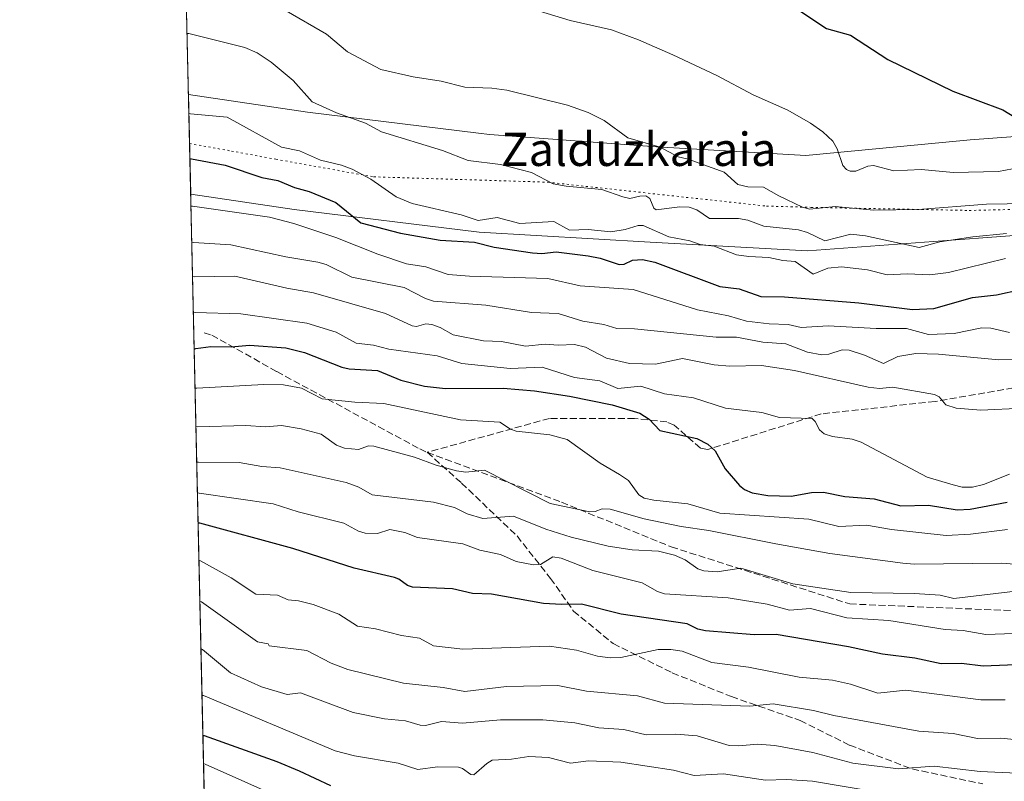
# Model space of a CAD drawing. Units: metres. Extents: x 654789 to 658248, y 4748682 to 4751073.
# Drawn here: x 654789 to 655025, y 4749037 to 4749219 of the extents above; entities that cross this region are included whole.
import ezdxf
from ezdxf.enums import TextEntityAlignment as Align

# ---------------------------------------------------------------- set-up
doc = ezdxf.new("R2010")
doc.units = ezdxf.units.M
doc.header["$MEASUREMENT"] = 0
doc.linetypes.add('DGN Style 3', pattern=[2.307223458686699, 1.648016756204785, -0.6592067024819142])
doc.linetypes.add('DGN Style 5', pattern=[1.1536117293433497, 0.4944050268614355, -0.6592067024819142])
for name, color, linetype, lineweight in [('Arbolado forestal CxS', 92, 'Continuous', 0), ('Comarca CxS', 21, 'Continuous', 0), ('Comunidad Autónoma CxS', 142, 'Continuous', 0), ('Curva de nivel maestra', 30, 'Continuous', 30), ('Curva de nivel normal', 30, 'Continuous', 0), ('Municipio CxS', 4, 'Continuous', 0), ('Provincia CxS', 1, 'Continuous', 0), ('Senda', 7, 'DGN Style 3', 0), ('Texto cartográfico', 7, 'Continuous', 0), ('Vía pecuaria CxS', 92, 'Continuous', 13), ('Vía pecuaria eje', 92, 'DGN Style 5', 0)]:
    doc.layers.add(name, color=color, linetype=linetype, lineweight=lineweight)
doc.styles.add('Style-Arial', font='txt')

msp = doc.modelspace()

# ---------------------------------------------------------------- linework, layer by layer
at = {"layer": 'Arbolado forestal CxS', "color": 92, "linetype": 'Continuous', "lineweight": 0, "extrusion": (0.008631111613816026, -0.3823544142997036, 0.9239754357004522), "elevation": -1809410.08071399, "flags": 128}
msp.add_lwpolyline([(761841.5096981723, 4373523.828362886), (761841.5096981723, 4373824.258101087)], dxfattribs=at)
at = {"layer": 'Arbolado forestal CxS', "color": 92, "linetype": 'Continuous', "lineweight": 0}
msp.add_polyline3d([(654833.3139000004, 4749013.242500001, 804.4842999999966), (654826.5520000001, 4749312.791400001, 925.9122000000062), (654827.2994999997, 4749312.9233, 925.9143999999943), (654857.3788999999, 4749308.6259, 927.1808000000019), (654860.4769000001, 4749307.489900001, 927.324299999993), (654900.3494999995, 4749292.8695, 928.7090000000027), (654926.1316999998, 4749284.2751, 929.0488000000041), (654941.8876999998, 4749284.274900001, 929.402700000006), (654956.2112999996, 4749287.1395, 929.3349000000018), (654973.3997, 4749284.274700001, 929.8527999999933), (654994.8849, 4749274.2481, 930.9410000000062), (654999.1819000002, 4749265.653700001, 931.3220000000002), (655006.3432999998, 4749252.762499999, 931.4985000000015), (655014.9375, 4749244.168099999, 931.6016999999993), (655052.1785000004, 4749231.276699999, 931.9581999999937)], dxfattribs=at)
at = {"layer": 'Comarca CxS', "color": 21, "linetype": 'Continuous', "lineweight": 0, "flags": 128}
msp.add_lwpolyline([(655621.1199000013, 4748699.838199998), (654840.7900011779, 4748682.059982497), (654827.0101412196, 4749292.495640135), (654788.5700011797, 4750995.359982471), (655585.5719999992, 4751013.533399999), (655681.057, 4751015.7106), (656239.0808067993, 4751028.434768749), (656411.2921955772, 4751032.361561198), (658190.440001206, 4751072.929982473), (658215.0629512811, 4750005.240098183), (658243.790001203, 4748759.589982497), (655670.0076999996, 4748700.951900001)], close=True, dxfattribs=at)
at = {"layer": 'Comunidad Autónoma CxS', "color": 142, "linetype": 'Continuous', "lineweight": 0, "flags": 128}
msp.add_lwpolyline([(655621.1199000013, 4748699.838199998), (654840.7900011779, 4748682.059982497), (654827.0101412196, 4749292.495640135), (654788.5700011797, 4750995.359982471), (655585.5719999992, 4751013.533399999), (655681.057, 4751015.7106), (656239.0808067993, 4751028.434768749), (656411.2921955772, 4751032.361561198), (658190.440001206, 4751072.929982473), (658215.0629512811, 4750005.240098183), (658243.790001203, 4748759.589982497), (655670.0076999996, 4748700.951900001)], close=True, dxfattribs=at)
at = {"layer": 'Curva de nivel maestra', "color": 30, "linetype": 'Continuous', "lineweight": 30, "flags": 128}
for points, elevation in [([(654973.5800000001, 4749223.030099999), (654982.1699999999, 4749217.4001), (654987.9199999999, 4749215.790100001), (654996.8799999999, 4749209.9301), (655012.4600000001, 4749202.3301), (655024.5, 4749197.850099999), (655031.4600000001, 4749193.630100001)], 925), ([(654829.4090999998, 4749186.223900001), (654829.7999999998, 4749186.130100001), (654837.9100000003, 4749184.590100001), (654846.7100000001, 4749181.6601), (654850.54, 4749180.890100001), (654854.5199999996, 4749179.210100001), (654858.0700000003, 4749178.2501), (654864.4400000004, 4749175.610099999), (654870.4600000001, 4749170.7601), (654879.9500000002, 4749168.280099999), (654889.4800000006, 4749166.620100001), (654897.7199999997, 4749166.120100001), (654902.4600000001, 4749164.9101), (654911.5999999996, 4749163.540100001), (654913.8499999996, 4749163.4301), (654917.2800000003, 4749163.8101), (654925, 4749162.8301), (654927.8700000001, 4749162.270099999), (654932.3899999997, 4749160.8101), (654933.5999999996, 4749160.880100001), (654935.6100000005, 4749161.780099999), (654938.0199999996, 4749161.950099999), (654940.9699999997, 4749161.3101), (654956.5599999997, 4749155.460100001), (654961.2100000001, 4749154.920100001), (654966.4199999999, 4749153.120100001), (654972.0800000001, 4749153.040100001), (654989.9500000002, 4749151.5701), (655002.8399999999, 4749150.0001), (655007.9500000002, 4749150.220100001), (655017.2000000002, 4749152.8301), (655022.9600000001, 4749153.4901), (655028.8099999997, 4749154.7601)], 900), ([(654830.4415999996, 4749140.483700001), (654830.8300000001, 4749140.590100001), (654834.4500000002, 4749141.090100001), (654839.3399999999, 4749141.020099999), (654843.6900000004, 4749141.4101), (654852.4600000001, 4749140.7601), (654856.9199999999, 4749139.700099999), (654865.8600000005, 4749136.140100001), (654867.5999999996, 4749135.7601), (654874.4199999999, 4749135.340100001), (654880.0599999997, 4749133.040100001), (654885.7300000006, 4749131.600099999), (654890.7800000003, 4749131.0601), (654904.5999999996, 4749131.0801), (654912.0999999996, 4749130.440099999), (654920.5199999996, 4749129.220100001), (654930.75, 4749127.100099999), (654937.3899999997, 4749125.120100001), (654939.5800000001, 4749123.710100001), (654942.1799999997, 4749120.9801), (654951.04, 4749119.050100001), (654953.6799999997, 4749117.700099999), (654955.4699999997, 4749116.0701), (654957.8499999996, 4749111.7501), (654961.3099999997, 4749107.8101), (654962.5, 4749106.800100001), (654964.3600000005, 4749106.0001), (654968.0599999997, 4749105.340100001), (654973.7300000006, 4749105.210100001), (654978.5499999998, 4749106.0801), (654981.4400000004, 4749106.200099999), (654986.5599999997, 4749105.170100001), (654993.5800000001, 4749104.600099999), (655000.0199999996, 4749102.9101), (655006.6200000001, 4749103.090100001), (655013.5099999999, 4749101.970100001), (655016.6399999997, 4749102.130100001), (655025.5199999996, 4749103.8101)], 875), ([(655039.2000000002, 4749065.210100001), (655019.7800000003, 4749064.470100001), (655014.5300000003, 4749065.0601), (655009.7199999997, 4749065.0101), (655003.3300000001, 4749066.360099999), (654995.6100000005, 4749067.3101), (654987.4199999999, 4749069.100099999), (654970.0599999997, 4749072.040100001), (654964.8300000001, 4749071.9901), (654953.1299999999, 4749072.9301), (654951.3099999997, 4749073.3301), (654948.7199999997, 4749074.610099999), (654932.9100000003, 4749076.880100001), (654923.3799999999, 4749079.350099999), (654918.5999999996, 4749079.200099999), (654914.2300000006, 4749079.460100001), (654901.8200000003, 4749081.7401), (654897.25, 4749081.890100001), (654892.4100000003, 4749082.960100001), (654882.8099999997, 4749083.4001), (654881.6399999997, 4749083.780099999), (654879.5599999997, 4749085.280099999), (654878.4900000002, 4749085.690099999), (654868.8099999997, 4749087.970100001), (654854.1500000004, 4749092.6801), (654831.7699999996, 4749098.7301), (654831.3831000002, 4749098.775800001)], 850), ([(654863.25, 4749035.710100001), (654855.6799999997, 4749039.280099999), (654850.3600000005, 4749041.5001), (654832.9199999999, 4749047.700099999), (654832.5345999999, 4749047.766000001)], 825.0000000000001)]:
    msp.add_lwpolyline(points, dxfattribs=dict(at, elevation=elevation))
at = {"layer": 'Curva de nivel normal', "color": 30, "linetype": 'Continuous', "lineweight": 0, "flags": 128}
for points, elevation in [([(654904.8700000001, 4749224.07), (654920.7000000002, 4749219.25), (654930.5599999997, 4749217.09), (654937.0899999999, 4749214.67), (654945.29, 4749211.07), (654955.8300000001, 4749206.109999999), (654964.54, 4749201.430000001), (654972.8799999999, 4749197.76), (654978.3600000005, 4749194.680000001), (654981.2800000003, 4749192.58), (654983.6799999997, 4749190.33), (654984.75, 4749188.529999999), (654986.1100000005, 4749184.480000001), (654986.9699999997, 4749183.57), (654987.8799999999, 4749183.16), (654989.2000000002, 4749183.189999999), (654992.1299999999, 4749184.359999999), (654993.4199999999, 4749184.550000001), (654998.3099999997, 4749183.27), (655004.8600000005, 4749183.539999999), (655012.6500000004, 4749182.850000001), (655023.4400000004, 4749183.050000001), (655028.4500000002, 4749184.039999999)], 920), ([(655030.4800000006, 4749175.390000001), (655020.5599999997, 4749175.210000001), (655004.1399999997, 4749173.970000001), (654993.4800000006, 4749173.83), (654984.25, 4749174.710000001), (654978.1600000003, 4749174.029999999), (654976.4199999999, 4749174.529999999), (654970.7599999999, 4749177.24), (654967.0899999999, 4749179.34), (654963.2599999999, 4749179.42), (654960.9199999999, 4749179.960000001), (654957.5899999999, 4749182.930000001), (654948.9600000001, 4749186), (654946.6100000005, 4749186.59), (654942.2199999997, 4749188.930000001), (654934.54, 4749191.16), (654928.8200000003, 4749195.300000001), (654925.0099999999, 4749197.199999999), (654920.0300000003, 4749199.02), (654905.4699999997, 4749202.560000001), (654901.8899999997, 4749203.050000001), (654895.3499999996, 4749203.34), (654889.7400000002, 4749204.75), (654882.9800000006, 4749205.779999999), (654875.2199999997, 4749207.57), (654867.2599999999, 4749211.779999999), (654862.2100000001, 4749216.039999999), (654852.5099999999, 4749221.57)], 915), ([(654828.7331999998, 4749216.165999999), (654829.1299999999, 4749216.199999999), (654842.5800000001, 4749212.83), (654845.5300000003, 4749211.539999999), (654848.9400000004, 4749209.33), (654854.1600000003, 4749204.869999999), (654858.7400000002, 4749199.77), (654864.5800000001, 4749197.109999999), (654871.5199999996, 4749194.699999999), (654875.3899999997, 4749192.619999999), (654889.9900000002, 4749188.100000001), (654896.1699999999, 4749185.75), (654903.9600000001, 4749184.76), (654911.3799999999, 4749182.83), (654916.6200000001, 4749180.119999999), (654919.7300000006, 4749179.539999999), (654928.2699999996, 4749178.75), (654933.3300000001, 4749177.029999999), (654934.9400000004, 4749176.619999999), (654937.3399999999, 4749177.199999999), (654938.8499999996, 4749177.230000001), (654939.7999999998, 4749176.59), (654940.7000000002, 4749174.289999999), (654941.2599999999, 4749173.9), (654947, 4749174.58), (654949.1799999997, 4749174.52), (654951.0199999996, 4749173.869999999), (654954.1100000005, 4749171.82), (654961.0599999997, 4749171.800000001), (654963.2599999999, 4749171.380000001), (654967.1600000003, 4749169.930000001), (654975.4400000004, 4749169.09), (654977.6200000001, 4749168.41), (654981.8099999997, 4749166.449999999), (654988.0199999996, 4749168.02), (654991.5599999997, 4749167.640000001), (655004.4199999999, 4749164.83), (655009.3300000001, 4749166.220000001), (655017.2999999998, 4749167.439999999), (655025.3300000001, 4749168.180000001)], 910), ([(654829.165, 4749197.0363), (654829.5599999997, 4749196.869999999), (654838.3399999999, 4749196.130000001), (654851.4000000004, 4749188.91), (654855.7100000001, 4749188.039999999), (654860.79, 4749185.76), (654865.7999999998, 4749184.609999999), (654868.3300000001, 4749183.640000001), (654872.7999999998, 4749181.26), (654878.9400000004, 4749177.029999999), (654882.75, 4749175.41), (654894.4699999997, 4749172.66), (654898.5700000003, 4749171.289999999), (654903.1399999997, 4749172.08), (654908.5499999998, 4749170.619999999), (654916.7199999997, 4749171.109999999), (654920.5, 4749169.01), (654925.0199999996, 4749169.140000001), (654930.4600000001, 4749168.59), (654933.8399999999, 4749169.140000001), (654936.9400000004, 4749170.09), (654938.1600000003, 4749170.15), (654944.3300000001, 4749167.439999999), (654949.3499999996, 4749166.449999999), (654951.8700000001, 4749165.57), (654955.2100000001, 4749165.17), (654960.5999999996, 4749163.100000001), (654963.5300000003, 4749162.66), (654968.3099999997, 4749162.480000001), (654971.7300000006, 4749161.699999999), (654974.6900000004, 4749161.5), (654978.9900000002, 4749158.449999999), (654982.4800000006, 4749159.9), (654985.79, 4749160.230000001), (654992.0099999999, 4749159.470000001), (654996.7199999997, 4749158.32), (655001.5300000003, 4749158.52), (655007, 4749158.289999999), (655011.4800000006, 4749158.880000001), (655025.1399999997, 4749162.230000001)], 905), ([(654829.6670000004, 4749174.8007), (654830.0599999997, 4749174.730000001), (654848.5499999998, 4749172.130000001), (654854.3700000001, 4749170.600000001), (654864.4000000004, 4749167.279999999), (654874.4800000006, 4749163.289999999), (654881.3899999997, 4749160.960000001), (654886.0300000003, 4749160.199999999), (654891.4100000003, 4749158.390000001), (654896.4800000006, 4749157.970000001), (654915.2699999996, 4749157.449999999), (654923.04, 4749155.630000001), (654935.75, 4749154.810000001), (654951.2100000001, 4749149.92), (654958.6299999999, 4749148.480000001), (654963.0099999999, 4749147.220000001), (654968.4299999997, 4749146.539999999), (654972.9699999997, 4749146.41), (654976.0800000001, 4749145.630000001), (654982.5999999996, 4749146.050000001), (654994.0800000001, 4749145.439999999), (655001.3300000001, 4749145.449999999), (655006.6399999997, 4749143.960000001), (655012.79, 4749144.26), (655019.4800000006, 4749145.600000001), (655021.5800000001, 4749145.49), (655026.0800000001, 4749144.449999999)], 895), ([(654829.8658999996, 4749165.9869), (654830.2599999999, 4749166.039999999), (654839.25, 4749165.51), (654852.4299999997, 4749162.640000001), (654860.0999999996, 4749161.350000001), (654862.0899999999, 4749160.74), (654868.2599999999, 4749157.74), (654880.8099999997, 4749155.26), (654885.9199999999, 4749152.619999999), (654887.8799999999, 4749151.949999999), (654900.4600000001, 4749151.02), (654911.4100000003, 4749149.300000001), (654917.8200000003, 4749149.050000001), (654923.6799999997, 4749147.199999999), (654928.7699999996, 4749146.350000001), (654931.8700000001, 4749145.430000001), (654936.0999999996, 4749145.350000001), (654955.6699999999, 4749143.359999999), (654960.6100000005, 4749143.32), (654966.9100000003, 4749142.119999999), (654972.3799999999, 4749141.74), (654977.6299999999, 4749139.720000001), (654981.0300000003, 4749139.100000001), (654982.7400000002, 4749139.26), (654985.9699999997, 4749140.279999999), (654987.6299999999, 4749140.189999999), (654991.2800000003, 4749139.029999999), (654995.8200000003, 4749137.029999999), (654999.2999999998, 4749138.730000001), (655003.5999999996, 4749139.460000001), (655009.04, 4749139.27), (655023.5099999999, 4749137.930000001), (655030.6399999997, 4749138.039999999)], 890), ([(654830.0472999997, 4749157.952600001), (654830.4400000004, 4749157.850000001), (654840.2199999997, 4749157.970000001), (654852.6399999997, 4749155.08), (654859.04, 4749154.01), (654876.3799999999, 4749149.01), (654882.7599999999, 4749146.050000001), (654883.79, 4749145.9), (654886.0499999998, 4749146.52), (654887.4600000001, 4749146.41), (654889.4500000002, 4749145.66), (654892.5899999999, 4749143.9), (654899.9000000004, 4749142.49), (654904.2100000001, 4749142.289999999), (654909.9500000002, 4749141.17), (654914.6500000004, 4749141.699999999), (654917.75, 4749141.41), (654921.7000000002, 4749141.550000001), (654924.3300000001, 4749140.970000001), (654929.4100000003, 4749138.27), (654934.9100000003, 4749137), (654941.1600000003, 4749136.84), (654947.5800000001, 4749138.25), (654955.2300000006, 4749136.74), (654958.9600000001, 4749136.41), (654966.5800000001, 4749136.57), (654974.5300000003, 4749135.369999999), (654992.2000000002, 4749131.350000001), (654994.9299999997, 4749131.060000001), (654998.0999999996, 4749131.359999999), (655008.0800000001, 4749129.600000001), (655009.1699999999, 4749129.060000001), (655010.8099999997, 4749127.08), (655013.3200000003, 4749126.310000001), (655019.1900000004, 4749125.84), (655029.3499999996, 4749126.279999999)], 885), ([(654830.2450000001, 4749149.1939), (654830.6399999997, 4749149.230000001), (654841.6200000001, 4749148.949999999), (654857.5, 4749146.67), (654864.5300000003, 4749144.539999999), (654869.29, 4749141.939999999), (654873.4600000001, 4749141.390000001), (654877.1699999999, 4749140.439999999), (654888.7199999997, 4749138.859999999), (654894.6900000004, 4749137), (654906.2599999999, 4749135.800000001), (654913.9699999997, 4749136.16), (654921.7300000006, 4749133.66), (654927.7599999999, 4749132.84), (654932.1100000005, 4749131), (654937.5899999999, 4749131.57), (654943.3200000003, 4749129.77), (654950.2199999997, 4749128.82), (654957.9100000003, 4749126.279999999), (654966.6799999997, 4749125.300000001), (654970.9100000003, 4749124.08), (654978.7300000006, 4749123.84), (654979.4900000002, 4749123.130000001), (654980.4699999997, 4749121.109999999), (654981.6399999997, 4749120.140000001), (654983.6200000001, 4749119.539999999), (654988.3099999997, 4749118.850000001), (654990.4699999997, 4749118.16), (655006.3200000003, 4749109.77), (655012.5499999998, 4749107.91), (655014.6900000004, 4749107.390000001), (655017.2400000002, 4749107.380000001), (655019.8700000001, 4749108.050000001), (655026.0499999998, 4749110.529999999)], 880), ([(654830.6539000003, 4749131.0799), (654831.04, 4749131.100000001), (654847.1900000004, 4749132.029999999), (654851.9100000003, 4749131.939999999), (654856.2199999997, 4749131.119999999), (654861.1500000004, 4749128.52), (654868.9600000001, 4749127.720000001), (654875.9199999999, 4749127.470000001), (654894.3700000001, 4749123.5), (654903.8200000003, 4749122.980000001), (654906.3799999999, 4749121.279999999), (654907.7000000002, 4749120.779999999), (654915.75, 4749119.960000001), (654919.9299999997, 4749118.84), (654927.8700000001, 4749113.100000001), (654932.5300000003, 4749110.439999999), (654934.7000000002, 4749108.949999999), (654937.1399999997, 4749105.550000001), (654938.4299999997, 4749104.77), (654940.7199999997, 4749104.25), (654948.8899999997, 4749103.369999999), (654956.5899999999, 4749101.100000001), (654977.9000000004, 4749099.689999999), (654985.1200000001, 4749097.930000001), (654991.79, 4749098.25), (654997.7400000002, 4749097.220000001), (655010.8799999999, 4749095.76), (655016.7599999999, 4749096.100000001), (655025.5899999999, 4749097.25)], 870), ([(654830.8614999996, 4749121.8837), (654831.25, 4749121.82), (654842.8200000003, 4749122.16), (654847.5700000003, 4749121.810000001), (654851.4000000004, 4749122.17), (654856.1299999999, 4749121.380000001), (654860.9500000002, 4749120.060000001), (654864.6100000005, 4749117.449999999), (654866.5099999999, 4749116.710000001), (654869.9100000003, 4749116.369999999), (654872.25, 4749117.279999999), (654873.5099999999, 4749117.220000001), (654883.29, 4749114.600000001), (654888.4800000006, 4749112.66), (654893.3600000005, 4749111.27), (654895.5999999996, 4749110.99), (654900.1399999997, 4749111.439999999), (654915.8799999999, 4749103.49), (654925.3499999996, 4749101.439999999), (654926.7000000002, 4749101.51), (654928.3399999999, 4749102.199999999), (654930.2800000003, 4749102.07), (654938.4000000004, 4749099.810000001), (654947.2599999999, 4749097.91), (654953.9500000002, 4749097), (654970.0300000003, 4749093.75), (654982.9900000002, 4749091.5), (655000.4900000002, 4749089.130000001), (655003.3200000003, 4749088.91), (655024.2300000006, 4749089.140000001), (655033.3600000005, 4749088.439999999)], 865), ([(654831.0531000001, 4749113.3959), (654831.4400000004, 4749113.390000001), (654841.25, 4749113.32), (654846.6500000004, 4749112.350000001), (654851.0800000001, 4749111.99), (654866.9000000004, 4749108.52), (654869.9400000004, 4749107.369999999), (654873.1600000003, 4749105.539999999), (654887.8499999996, 4749103.77), (654892.9299999997, 4749102.480000001), (654895.9500000002, 4749100.980000001), (654899.7000000002, 4749099.84), (654907.0599999997, 4749100.390000001), (654914.8499999996, 4749097.289999999), (654920.9000000004, 4749095.42), (654929.8099999997, 4749093.210000001), (654935.5599999997, 4749092.33), (654941.8799999999, 4749092.060000001), (654945.6699999999, 4749091.09), (654948.2400000002, 4749089.960000001), (654951.2800000003, 4749087.779999999), (654952.7199999997, 4749087.300000001), (654955.9400000004, 4749087.09), (654961.6100000005, 4749087.980000001), (654974.0599999997, 4749084.180000001), (654987.9900000002, 4749082.119999999), (655003.2699999996, 4749081.9), (655009.4299999997, 4749081.449999999), (655012.7000000002, 4749080.680000001), (655029.5300000003, 4749082.67)], 860), ([(654831.2197000004, 4749106.014400001), (654831.6100000005, 4749105.949999999), (654849.3899999997, 4749103.41), (654855.3700000001, 4749101.430000001), (654866.3499999996, 4749098.720000001), (654869.9000000004, 4749096.800000001), (654871.4600000001, 4749096.34), (654874.4299999997, 4749096.27), (654877.4100000003, 4749097.24), (654881, 4749096.5), (654884.0499999998, 4749095.27), (654894.8700000001, 4749093.76), (654899.0199999996, 4749092.27), (654903.9299999997, 4749091.25), (654907.7400000002, 4749089.550000001), (654911.8899999997, 4749088.730000001), (654913.5099999999, 4749088.850000001), (654916.5300000003, 4749090.67), (654918.5199999996, 4749090.33), (654926.1299999999, 4749087.42), (654937.9600000001, 4749084.449999999), (654941.6200000001, 4749082.350000001), (654943.3200000003, 4749081.789999999), (654958.5499999998, 4749080.83), (654967.9199999999, 4749079.34), (654973.2800000003, 4749077.84), (654978.3099999997, 4749078.24), (654987.0599999997, 4749076.039999999), (654997.0999999996, 4749075.369999999), (655010.6799999997, 4749073.199999999), (655014.9500000002, 4749073.01), (655020.4400000004, 4749072), (655027.1500000004, 4749072.24)], 855), ([(654831.5866, 4749089.762599999), (654831.9800000006, 4749089.689999999), (654839.3300000001, 4749085.600000001), (654845.2000000002, 4749081.699999999), (654850.4500000002, 4749081.470000001), (654852.9699999997, 4749080.33), (654855.4800000006, 4749080.100000001), (654859.0099999999, 4749079.26), (654865.1200000001, 4749076.890000001), (654869.6100000005, 4749074.01), (654873.9400000004, 4749073.41), (654880.2000000002, 4749071.810000001), (654884.4699999997, 4749071.130000001), (654887.8899999997, 4749069.359999999), (654894.9100000003, 4749068.52), (654915.6699999999, 4749069.220000001), (654922.1699999999, 4749068.32), (654927.2300000006, 4749066.859999999), (654930.2699999996, 4749066.41), (654932.8399999999, 4749066.560000001), (654941.7599999999, 4749068.449999999), (654944.79, 4749068.480000001), (654947.54, 4749068.08), (654954.6200000001, 4749065.32), (654963.4800000006, 4749064.230000001), (654975.6100000005, 4749061.779999999), (654983.6100000005, 4749061.109999999), (654987.9699999997, 4749060.109999999), (654994.4900000002, 4749057.960000001), (655001.2199999997, 4749058.680000001), (655019.2199999997, 4749056.390000001), (655025.0099999999, 4749056.369999999)], 845), ([(655029.7000000002, 4749046.630000001), (655023.9800000006, 4749047.189999999), (655018.4100000003, 4749047.07), (655012.5700000003, 4749048.27), (655004.29, 4749048.890000001), (654983.9100000003, 4749052.640000001), (654979.0800000001, 4749053.789999999), (654969.3499999996, 4749055.390000001), (654963.7599999999, 4749054.859999999), (654943.3300000001, 4749055.609999999), (654936.8499999996, 4749057.359999999), (654924.5899999999, 4749058.41), (654917.7100000001, 4749059.800000001), (654905.3600000005, 4749059.57), (654895.3899999997, 4749058.350000001), (654890.1699999999, 4749059.289999999), (654880.6799999997, 4749060.4), (654867.3200000003, 4749063.609999999), (654863.3099999997, 4749065.17), (654857.4500000002, 4749068.189999999), (654848.4000000004, 4749069.350000001), (654848.1699999999, 4749069.800000001), (654845.6500000004, 4749070.26), (654832.2000000002, 4749079.9), (654831.8071999997, 4749079.9882)], 840), ([(655027.9400000004, 4749038.810000001), (655019.0499999998, 4749039.210000001), (655008.0199999996, 4749040.430000001), (654999.4100000003, 4749039.859999999), (654988.5199999996, 4749041.210000001), (654978.9000000004, 4749043.76), (654969.7999999998, 4749045.439999999), (654965.6200000001, 4749045.77), (654961.1600000003, 4749045.33), (654958.7800000003, 4749045.430000001), (654951.1100000005, 4749047.710000001), (654946, 4749048.140000001), (654938.8600000005, 4749047.980000001), (654933.5300000003, 4749049.26), (654927.5499999998, 4749049.66), (654921.8099999997, 4749050.880000001), (654914.1200000001, 4749051.57), (654903.9500000002, 4749051.59), (654894.8499999996, 4749050.77), (654889.7800000003, 4749051.180000001), (654885.9199999999, 4749050.25), (654884.6399999997, 4749050.32), (654881.1699999999, 4749051.359999999), (654876.1299999999, 4749051.810000001), (654868.6299999999, 4749053.34), (654855.9199999999, 4749058.08), (654852.7400000002, 4749057.680000001), (654846.5700000003, 4749059.51), (654839.1500000004, 4749062.810000001), (654832.4600000001, 4749068.470000001), (654832.0639000004, 4749068.6206)], 835.0000000000001), ([(654832.3174999999, 4749057.385399999), (654832.7100000001, 4749057.369999999), (654864.2800000003, 4749044.16), (654868.9199999999, 4749042.91), (654879.3600000005, 4749041.15), (654884.1399999997, 4749039.699999999), (654888.8200000003, 4749040.32), (654893.8600000005, 4749040.25), (654894.8600000005, 4749039.939999999), (654896.7999999998, 4749038.5), (654897.5300000003, 4749038.41), (654900.6500000004, 4749041.140000001), (654901.9699999997, 4749041.890000001), (654906.5499999998, 4749042.130000001), (654910.7199999997, 4749042.75), (654915.4900000002, 4749042.560000001), (654920.75, 4749041.199999999), (654925.0700000003, 4749041.710000001), (654932.8600000005, 4749041.430000001), (654945.4299999997, 4749039.529999999), (654950.3799999999, 4749038.230000001), (654957.4299999997, 4749038.619999999), (654967.5700000003, 4749037.100000001), (654972.5700000003, 4749037.300000001), (654978.8099999997, 4749036.850000001), (654994.9900000002, 4749034.140000001)], 830), ([(654832.6846000003, 4749041.1218), (654833.0800000001, 4749040.930000001), (654863.7800000003, 4749027.24)], 820)]:
    msp.add_lwpolyline(points, dxfattribs=dict(at, elevation=elevation))
at = {"layer": 'Municipio CxS', "color": 4, "linetype": 'Continuous', "lineweight": 0, "flags": 128}
msp.add_lwpolyline([(654840.7900011779, 4748682.059982497), (654827.0101412196, 4749292.495640135), (654827.172, 4749292.452), (654853.4560000009, 4749285.308999999), (654856.6029999994, 4749284.454), (654877.6479999997, 4749276.856000001), (654901.7520000013, 4749268.407000001), (654907.7430000004, 4749266.134999999), (654923.4399999996, 4749260.182), (654941.1850000008, 4749252.540999999), (654955.0989999998, 4749246.627), (654974.1839999999, 4749239.149999999), (654987.2420000002, 4749234.983), (655001.6550000012, 4749230.616000001), (655015.1459999994, 4749227.220000001), (655033.485999999, 4749222.759999999)], dxfattribs=at)
at = {"layer": 'Provincia CxS', "color": 1, "linetype": 'Continuous', "lineweight": 0, "flags": 128}
msp.add_lwpolyline([(655621.1199000013, 4748699.838199998), (654840.7900011779, 4748682.059982497), (654827.0101412196, 4749292.495640135), (654788.5700011797, 4750995.359982471), (655585.5719999992, 4751013.533399999), (655681.057, 4751015.7106), (656239.0808067993, 4751028.434768749), (656411.2921955772, 4751032.361561198), (658190.440001206, 4751072.929982473), (658215.0629512811, 4750005.240098183), (658243.790001203, 4748759.589982497), (655670.0076999996, 4748700.951900001)], close=True, dxfattribs=at)
at = {"layer": 'Senda', "color": 7, "linetype": 'DGN Style 3', "lineweight": 0}
for points in [[(654832.8000999996, 4749144.380100001, 888.0524000000006), (654834.6700999998, 4749143.840100001, 888.2924999999959), (654850.2701000003, 4749135.0801, 879.4680999999982), (654884.5601000005, 4749116.550100001, 874.0433000000049), (654886.3800999997, 4749115.7301, 874.4557999999961)], [(655031.5601000005, 4749131.950099999, 893.7281999999979), (655008.2100999998, 4749127.9301, 902.2238999999972), (654980.9301000005, 4749124.950099999, 897.3368999999948), (654953.6101000002, 4749116.380100001, 887.5434999999999), (654951.9101, 4749116.7301, 887.5334000000003), (654945.6201, 4749122.2301, 890.4563999999956), (654943.8800999997, 4749123.020099999, 890.5469000000012), (654936.0701000001, 4749123.870100001, 889.4095999999992), (654915.6700999998, 4749123.870100001, 883.2979999999952), (654886.3800999997, 4749115.7301, 874.4557999999961)], [(654886.3800999997, 4749115.7301, 874.4557999999961), (654918.6001000004, 4749103.7601, 874.044399999999), (654944.9200999998, 4749093.0701, 863.748000000007), (654987.7600999996, 4749079.360099999, 861.2035000000034), (655065.5800999999, 4749076.1601, 861.6641999999993)], [(654886.3800999997, 4749115.7301, 874.4557999999961), (654894.5774999997, 4749108.365700001, 874.5393999999943), (654907.9124999996, 4749095.6657, 861.8874999999971), (654915.9559000004, 4749085.505700001, 859.9064000000071), (654921.4593000002, 4749077.673900001, 859.1739999999991), (654930.9842999997, 4749069.842300001, 854.2501999999951), (654945.1659000004, 4749062.8573, 846.7228999999934), (654959.3476999998, 4749057.142300001, 846.4189999999944), (654975.8576999997, 4749051.427300001, 846.0733000000038), (654987.7111000001, 4749045.500499999, 845.7688999999956), (655002.7395000001, 4749039.785499999, 840.9799999999959), (655019.6728999997, 4749036.187100001, 843.7975000000006)]]:
    msp.add_polyline3d(points, dxfattribs=at)
at = {"layer": 'Vía pecuaria CxS', "color": 92, "linetype": 'Continuous', "lineweight": 13, "extrusion": (0.007367743517271905, -0.3263689507828512, 0.9452137453086283), "elevation": -1544298.488143431, "flags": 128}
msp.add_lwpolyline([(761847.6669748325, 4474198.009640459), (761847.6669748327, 4474172.677593525)], dxfattribs=at)
at = {"layer": 'Vía pecuaria CxS', "color": 92, "linetype": 'Continuous', "lineweight": 13}
for points in [[(655049.9404999996, 4749169.418199999, 920.6040000000067), (655018.6179999998, 4749167.126700001, 919.7802999999985), (654977.6337000001, 4749164.0515, 916.0703000000068), (654939.8722000001, 4749166.1359, 914.650999999998), (654898.8554999996, 4749168.498500001, 915.4020000000019), (654854.4704999998, 4749173.9497, 911.6205000000045), (654829.6030000001, 4749177.6339, 910.9228000000004), (654829.0625999998, 4749201.572000001, 919.1925000000047), (654857.6387999998, 4749197.338300001, 926.9397000000026), (654898.6606000002, 4749192.300200001, 925.518200000006), (654901.3043999998, 4749191.975600001, 925.9593000000023), (654941.3825000003, 4749188.955499999, 932.9550000000017), (654977.1933000004, 4749186.9395, 938.109500000006), (655016.6531999996, 4749190.646500001, 937.1554000000034), (655049.2273000004, 4749193.0295, 937.3080000000045)], [(654829.0625999998, 4749201.572000001, 919.1925000000047), (654857.6387999998, 4749197.338300001, 926.9397000000026), (654898.6606000002, 4749192.300200001, 925.518200000006), (654901.3043999998, 4749191.975600001, 925.9593000000023), (654941.3825000003, 4749188.955499999, 932.9550000000017), (654977.1933000004, 4749186.9395, 938.109500000006), (655016.6531999996, 4749190.646500001, 937.1554000000034), (655049.2273000004, 4749193.0295, 937.3080000000045), (655090.1294, 4749192.512599999, 939.5565999999964), (655113.9642000003, 4749194.101199999, 942.7253000000056), (655127.9808, 4749198.341, 935.6294000000053), (655139.1591999996, 4749199.1928, 934.9413999999962), (655152.6040000003, 4749197.4474, 929.0605999999971), (655158.4292000001, 4749196.691199999, 928.868100000007), (655177.6985999999, 4749188.6623, 921.2903999999982), (655179.8609999996, 4749187.0645, 921.813500000004), (655205.7756000003, 4749167.914799999, 909.1698999999935), (655256.9890999999, 4749131.8639, 884.4018999999971), (655301.3828999996, 4749108.4582, 877.2942999999941), (655321.2536000004, 4749099.351600001, 872.1499999999943), (655379.3075000001, 4749070.932600001, 867.0175000000017), (655403.0192999998, 4749063.7349, 863.9048999999941)], [(655394.4661999998, 4749042.477700001, 849.403999999995), (655370.9209000004, 4749049.6249, 850.3309000000008), (655311.4795000004, 4749078.723099999, 865.516699999993), (655291.2978999997, 4749087.972300001, 871.8236999999936), (655245.0482999999, 4749112.3563, 888.3108000000066), (655192.4921000004, 4749149.352399999, 907.0449999999984), (655168.1036, 4749167.0931, 916.9667000000045), (655151.2755000005, 4749174.104800001, 919.042300000001), (655141.4884000003, 4749175.532500001, 920.6946000000027), (655138.3987999996, 4749175.983200001, 920.8309000000008), (655135.4285000004, 4749175.390000001, 920.1891000000032), (655128.3636999996, 4749173.9791, 918.9565000000002), (655119.0242, 4749170.785700001, 919.3187000000034), (655090.7659999998, 4749168.9023, 920.5420000000014), (655049.9404999996, 4749169.418199999, 920.6040000000067), (655018.6179999998, 4749167.126700001, 919.7802999999985), (654977.6337000001, 4749164.0515, 916.0703000000068), (654939.8722000001, 4749166.1359, 914.650999999998), (654898.8554999996, 4749168.498500001, 915.4020000000019), (654854.4704999998, 4749173.9497, 911.6205000000045), (654829.6030000001, 4749177.6339, 910.9228000000004)]]:
    msp.add_polyline3d(points, dxfattribs=at)
at = {"layer": 'Vía pecuaria eje', "color": 92, "linetype": 'DGN Style 5', "lineweight": 0}
msp.add_polyline3d([(654829.3289999999, 4749189.773200001, 910.860400000005), (654839.3986999998, 4749187.977299999, 917.7911000000023), (654850.0469000004, 4749186.010700001, 917.748900000006), (654873.4989999998, 4749181.795600001, 918.6227999999975), (654899.0078999996, 4749181.0145, 923.8466000000045), (654915.2652000004, 4749180.516600001, 921.7841000000045), (654967.7973999997, 4749174.771400001, 925.3217000000004), (654978.4802999999, 4749174.475500001, 924.297000000006), (655016.4316999996, 4749173.736, 926.056500000006), (655062.9966000002, 4749174.770199999, 927.5268000000069)], dxfattribs=at)

# ---------------------------------------------------------------- texts
at = {"layer": 'Texto cartográfico', "color": 7, "linetype": 'Continuous', "lineweight": 0, "style": 'Style-Arial'}
msp.add_text('Zalduzkaraia', height=8, dxfattribs=at).set_placement((654937.1374548778, 4749188.40015), align=Align.MIDDLE_CENTER)

doc.saveas('drawing.dxf')
